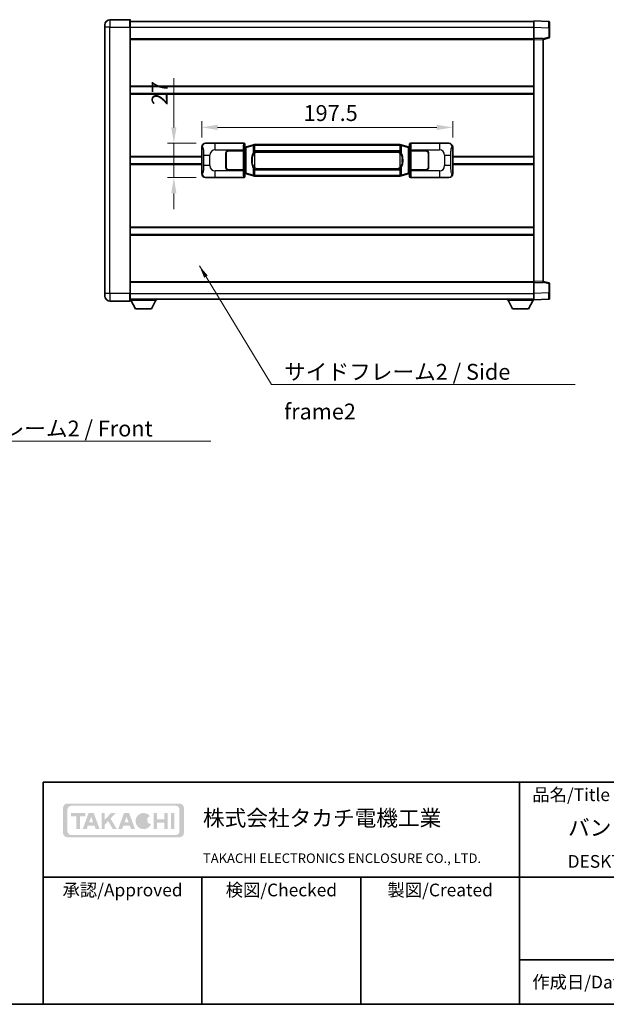
# Model space of a CAD drawing. Units: millimetres. Extents: x 0 to 10627, y 0 to 1405.
# Drawn here: x 2606 to 3067, y 0 to 775 of the extents above; entities that cross this region are included whole.
import ezdxf
from ezdxf.enums import TextEntityAlignment as Align

# ---------------------------------------------------------------- set-up
doc = ezdxf.new("R2010")
doc.units = ezdxf.units.MM
doc.header["$LTSCALE"] = 4
doc.linetypes.add('CHAIN', pattern=[0.3543, 0.2362, -0.0295, 0.0591, -0.0295])
doc.layers.get('Defpoints').update_dxf_attribs({"lineweight": 25})
for name, color, linetype, lineweight in [('Border (ISO)', 7, 'Continuous', 35), ('Dimension (ISO)', 7, 'Continuous', 18), ('Hatch (ISO)', 1, 'Continuous', 18), ('Symbol (ISO)', 7, 'Continuous', 18), ('Title (ISO)', 7, 'Continuous', 35), ('Visible (ISO)', 7, 'Continuous', 35), ('Visible Narrow (ISO)', 7, 'Continuous', 25)]:
    doc.layers.add(name, color=color, linetype=linetype, lineweight=lineweight)
doc.styles.add('Note Text (TK)', font='txt')
doc.styles.add('文字スタイル67', font='arial.ttf')
doc.dimstyles.new('Default - Method 1b (TK)', dxfattribs={"dimscale": 4, "dimtxt": 2.5, "dimasz": 2.5, "dimexe": 1, "dimexo": 1.5, "dimgap": 1, "dimtad": 1, "dimtoh": 1, "dimrnd": 1e-08, "dimdsep": 46, "dimtxsty": 'Note Text (TK)', "dimcen": 0.09, "dimdle": 5, "dimclrd": 100, "dimclre": 100, "dimclrt": 7, "dimadec": 1, "dimazin": 1, "dimtfac": 1, "dimtmove": 0, "dimatfit": 3, "dimfxl": 0, "dimtolj": 1, "dimlwd": -1, "dimlwe": -1, "dimarcsym": 0})
doc.dimstyles.new('Default - Method 1b (TK)$7', dxfattribs={"dimscale": 4, "dimtxt": 2.5, "dimasz": 2.5, "dimexe": 1, "dimexo": 1.5, "dimgap": 1, "dimtad": 1, "dimtoh": 1, "dimrnd": 1e-08, "dimdsep": 46, "dimtxsty": 'Note Text (TK)', "dimcen": 0.09, "dimdle": 5, "dimclrd": 100, "dimclre": 100, "dimclrt": 7, "dimadec": 1, "dimazin": 1, "dimtfac": 1, "dimtmove": 0, "dimatfit": 3, "dimfxl": 0, "dimtolj": 1, "dimlwd": -1, "dimlwe": -1, "dimarcsym": 0})

# ---------------------------------------------------------------- blocks, each defined once
blk = doc.blocks.new('図面枠 tk図枠')
at = {"layer": 'Border (ISO)'}
blk.add_line((14.5, 8), (405.5, 8), dxfattribs=at)
blk = doc.blocks.new('表題欄 tk表題欄')
at = {"layer": 'Hatch (ISO)'}
h = blk.add_hatch(color=256, dxfattribs=at)
edge = h.paths.add_edge_path(flags=0)
edge.add_arc((95.58, 236.3), 0.596, 270, 360)
edge.add_line((96.17, 236.3), (96.17, 239.71))
edge.add_arc((95.58, 239.71), 0.596, 0, 90)
edge.add_line((95.58, 240.31), (79.14, 240.31))
edge.add_arc((79.14, 239.71), 0.596, 90, 180)
edge.add_line((78.54, 239.71), (78.54, 236.3))
edge.add_arc((79.14, 236.3), 0.596, 180, 270)
edge.add_line((79.14, 235.7), (95.58, 235.7))
edge = h.paths.add_edge_path()
edge.add_line((77.84, 239.96), (77.84, 236.05))
edge.add_arc((78.54, 236.05), 0.702, 180, 270)
edge.add_line((78.54, 235.35), (96.17, 235.35))
edge.add_arc((96.17, 236.05), 0.702, 270, 360)
edge.add_line((96.87, 236.05), (96.87, 239.96))
edge.add_arc((96.17, 239.96), 0.702, 0, 90)
edge.add_line((96.17, 240.66), (78.54, 240.66))
edge.add_arc((78.54, 239.96), 0.702, 90, 180)
for points in [[(79.07, 239.15), (79.07, 238.66), (79.92, 238.66), (79.92, 236.66), (80.51, 236.66), (80.51, 238.66), (81.36, 238.66), (81.36, 239.15)], [(85.68, 236.66), (84.94, 237.89), (84.42, 237.32), (84.42, 236.66), (83.9, 236.66), (83.9, 239.15), (84.42, 239.15), (84.42, 238.1), (85.39, 239.15), (86.11, 239.15), (85.32, 238.3), (86.3, 236.66)], [(92.09, 239.15), (92.09, 236.66), (92.61, 236.66), (92.61, 237.66), (93.77, 237.66), (93.77, 236.66), (94.29, 236.66), (94.29, 239.15), (93.77, 239.15), (93.77, 238.15), (92.61, 238.15), (92.61, 239.15)], [(94.84, 239.15), (94.84, 236.66), (95.36, 236.66), (95.36, 239.15)]]:
    blk.add_hatch(color=256, dxfattribs=at).paths.add_polyline_path(points)
h = blk.add_hatch(color=256, dxfattribs=at)
h.paths.add_polyline_path([(82.59, 237.71), (81.95, 237.71), (82.27, 238.58)], flags=0)
h.paths.add_polyline_path([(82.78, 237.2), (81.76, 237.2), (81.57, 236.66), (80.95, 236.66), (81.86, 239.15), (82.68, 239.15), (83.59, 236.66), (82.98, 236.66)])
h = blk.add_hatch(color=256, dxfattribs=at)
h.paths.add_polyline_path([(87.53, 237.71), (88.16, 237.71), (87.85, 238.58)], flags=0)
h.paths.add_polyline_path([(87.14, 236.66), (87.34, 237.2), (88.35, 237.2), (88.55, 236.66), (89.17, 236.66), (88.25, 239.15), (87.44, 239.15), (86.52, 236.66)])
h = blk.add_hatch(color=256, dxfattribs=at)
edge = h.paths.add_edge_path()
edge.add_arc((90.52, 237.9), 1.27, 38.5505, 336.582)
edge.add_line((91.69, 237.4), (91.17, 237.62))
edge.add_ellipse((90.52, 237.9), major_axis=(0, -0.8), ratio=0.867347, start_angle=124.651, end_angle=429.4109, ccw=False)
edge.add_line((91.09, 238.36), (91.52, 238.7))
at = {"layer": 'Title (ISO)'}
for p, q in [((74.71, 244.05), (255.71, 244.05)), ((74.71, 209.05), (74.71, 244.05)), ((149.71, 244.05), (149.71, 209.05)), ((230.71, 244.05), (230.71, 209.05)), ((255.71, 244.05), (255.71, 209.05)), ((243.21, 239.55), (251.21, 240.55)), ((251.21, 234.55), (251.21, 240.55)), ((243.21, 239.55), (243.21, 235.55)), ((243.21, 235.55), (251.21, 234.55)), ((230.71, 231.05), (255.71, 231.05)), ((74.71, 229.05), (230.71, 229.05)), ((99.71, 229.05), (99.71, 209.05)), ((124.71, 229.05), (124.71, 209.05)), ((230.71, 220.05), (255.71, 220.05)), ((149.71, 216.05), (230.71, 216.05)), ((255.71, 209.05), (74.71, 209.05))]:
    blk.add_line(p, q, dxfattribs=at)
at = {"layer": 'Title (ISO)', "color": 4, "linetype": 'CHAIN', "lineweight": 18, "ltscale": 8.88956}
blk.add_line((238.21, 241.55), (238.21, 233.55), dxfattribs=at)
at = {"layer": 'Title (ISO)', "color": 4, "linetype": 'CHAIN', "lineweight": 18, "ltscale": 20.001633}
blk.add_line((252.21, 237.55), (234.21, 237.55), dxfattribs=at)
at = {"layer": 'Title (ISO)'}
for radius in [3, 2]:
    blk.add_circle((238.21, 237.55), radius, dxfattribs=at)
at = {"layer": 'Title (ISO)', "color": 1, "char_height": 2, "line_spacing_factor": 1.5, "style": 'Note Text (TK)'}
for s, insert, attachment_point in [('\\fＭＳ Ｐゴシック|b0|i0;\\H2.0000;品名/Title', (151.71, 242.05), 4), ('\\fＭＳ Ｐゴシック|b0|i0;\\H2.0000;尺度/Scale', (232.71, 229.05), 4), ('\\fＭＳ Ｐゴシック|b0|i0;\\H2.0000;承認/Approved', (87.21, 227.05), 5), ('\\fＭＳ Ｐゴシック|b0|i0;\\H2.0000;検図/Checked', (112.21, 227.05), 5), ('\\fＭＳ Ｐゴシック|b0|i0;\\H2.0000;製図/Created', (137.21, 227.05), 5), ('\\fＭＳ Ｐゴシック|b0|i0;\\H2.0000;作成日/Date', (151.71, 212.55), 4)]:
    blk.add_mtext(s, dxfattribs=dict(at, insert=insert, attachment_point=attachment_point))
at = {"layer": 'Title (ISO)', "color": 7, "line_spacing_factor": 1.5, "style": 'Note Text (TK)'}
for s, insert, char_height, attachment_point in [('株式会社タカチ電機工業', (99.87, 238.05), 2.5, 4), ('\\fArial|b0|i0;\\H1.4986;TAKACHI ELECTRONICS ENCLOSURE CO., LTD.', (99.87, 232.05), 1.4986, 4), ('\\fＭＳ Ｐゴシック|b0|i0;\\H2.0000;/', (243.21, 214.55), 2, 5)]:
    blk.add_mtext(s, dxfattribs=dict(at, insert=insert, char_height=char_height, attachment_point=attachment_point))
at = {"layer": 'Title (ISO)', "color": 7}
for tag, p, height, style in [('<品名>_001', (157.34, 235.6), 2.5, 'Note Text (TK)'), ('<Title>_001', (157.28, 230.55), 2, '文字スタイル67'), ('<ページ_No.>_001', (238.1, 213.3), 2.5, 'Note Text (TK)'), ('<総ページ数>_001', (246.8, 213.3), 2.5, 'Note Text (TK)'), ('作成日_001', (175.6, 211.26), 2.5, 'Note Text (TK)')]:
    blk.add_attdef(tag, p, '', height=height, dxfattribs=dict(at, style=style))
at = {"layer": 'Title (ISO)', "color": 7, "style": 'Note Text (TK)'}
for tag, p in [('<尺度>', (243.21, 223.55)), ('<承認>', (87.21, 217.05))]:
    blk.add_attdef(tag, text='', height=2.5, dxfattribs=at).set_placement(p, align=Align.MIDDLE_CENTER)
blk = doc.blocks.new('*D69')
at = {"layer": 'Defpoints', "color": 0, "transparency": 16777216}
for p in [(2751.9, 677.78), (2726.9, 650.78), (2751.9, 650.78)]:
    blk.add_point(p, dxfattribs=at)
at = {"layer": 'Dimension (ISO)', "color": 100, "transparency": 16777216}
for p, q in [((2726.9, 690.28), (2726.9, 728.91)), ((2744.4, 677.78), (2721.9, 677.78)), ((2726.9, 650.78), (2726.9, 677.78)), ((2744.4, 650.78), (2721.9, 650.78)), ((2726.9, 638.28), (2726.9, 625.78))]:
    blk.add_line(p, q, dxfattribs=at)
for points in [[(2724.81, 690.28), (2728.98, 690.28), (2726.9, 677.78)], [(2724.81, 638.28), (2728.98, 638.28), (2726.9, 650.78)]]:
    blk.add_solid(points, dxfattribs=at)
at = {"layer": 'Dimension (ISO)', "color": 7, "transparency": 16777216, "insert": (2715.65, 707.78), "char_height": 12.5, "attachment_point": 4, "rotation": 90, "style": 'Note Text (TK)'}
blk.add_mtext('\\A1;27', dxfattribs=at)
blk = doc.blocks.new('*D70')
at = {"layer": 'Defpoints', "color": 0, "transparency": 16777216}
for p in [(2946.36, 690.28), (2748.86, 674.8), (2946.36, 674.8)]:
    blk.add_point(p, dxfattribs=at)
at = {"layer": 'Dimension (ISO)', "color": 100, "transparency": 16777216}
for p, q in [((2748.86, 682.3), (2748.86, 695.28)), ((2761.36, 690.28), (2933.86, 690.28)), ((2946.36, 682.3), (2946.36, 695.28))]:
    blk.add_line(p, q, dxfattribs=at)
for points in [[(2761.36, 692.36), (2761.36, 688.2), (2748.86, 690.28)], [(2933.86, 692.36), (2933.86, 688.2), (2946.36, 690.28)]]:
    blk.add_solid(points, dxfattribs=at)
at = {"layer": 'Dimension (ISO)', "color": 7, "transparency": 16777216, "insert": (2829, 701.53), "char_height": 12.5, "attachment_point": 4, "style": 'Note Text (TK)'}
blk.add_mtext('\\A1;197.5', dxfattribs=at)

msp = doc.modelspace()

# ---------------------------------------------------------------- linework, layer by layer
at = {"layer": 'Visible (ISO)'}
for p, q in [((2692.361, 775.0333), (2676.611, 775.0333)), ((2672.611, 769.0333), (2672.611, 771.0333)), ((2672.611, 769.0333), (2672.611, 559.5333)), ((2692.611, 774.7833), (2692.611, 769.0333)), ((2692.611, 773.5333), (3010.111, 773.5333)), ((2692.611, 559.5333), (2692.611, 769.0333)), ((3010.111, 769.0363), (3010.111, 774.0333)), ((3022.1284, 773.6136), (3010.111, 774.0333)), ((3010.111, 760.5333), (3010.111, 769.0363)), ((3022.611, 773.1139), (3022.611, 768.6167)), ((3022.611, 761.2023), (3022.611, 768.6167)), ((2692.611, 760.0333), (3010.111, 760.0333)), ((3010.111, 759.5339), (3010.111, 760.5333)), ((3017.611, 760.2714), (3010.111, 760.5333)), ((3010.111, 569.0327), (3010.111, 759.5339)), ((3017.611, 759.5333), (3022.2351, 760.718)), ((3017.611, 760.2714), (3017.611, 759.272)), ((3017.611, 569.2946), (3017.611, 759.272)), ((2692.611, 722.5333), (3010.111, 722.5333)), ((2692.611, 717.0333), (3010.111, 717.0333)), ((2748.861, 653.7651), (2748.861, 674.8015)), ((2751.8968, 677.7833), (2781.8616, 677.7833)), ((2782.6689, 674.5912), (2782.861, 674.7833)), ((2782.6689, 653.9754), (2782.6689, 674.5912)), ((2782.851, 674.5333), (2782.6689, 674.5333)), ((2782.9864, 674.5739), (2782.851, 674.5333)), ((2782.9244, 674.0333), (2782.851, 674.5333)), ((2782.861, 676.7839), (2782.861, 674.7833)), ((2783.9705, 674.8691), (2782.9864, 674.5739)), ((2789.451, 676.5133), (2783.9705, 674.8691)), ((2789.451, 676.5133), (2790.3502, 676.7831)), ((2790.351, 676.7833), (2790.3502, 676.7831)), ((2790.351, 676.7833), (2790.5788, 676.7833)), ((2904.6432, 676.7833), (2790.5788, 676.7833)), ((2904.6432, 676.7833), (2904.871, 676.7833)), ((2904.8717, 676.7831), (2904.871, 676.7833)), ((2904.8717, 676.7831), (2905.771, 676.5133)), ((2911.2515, 674.8691), (2905.771, 676.5133)), ((2912.2356, 674.5739), (2911.2515, 674.8691)), ((2912.371, 674.5333), (2912.2356, 674.5739)), ((2912.2976, 674.0333), (2912.371, 674.5333)), ((2912.361, 674.7833), (2912.361, 676.7839)), ((2912.361, 674.7833), (2912.5531, 674.5912)), ((2912.5531, 674.5333), (2912.371, 674.5333)), ((2912.5531, 674.5912), (2912.5531, 653.9754)), ((2913.3604, 677.7833), (2943.3252, 677.7833)), ((2946.361, 674.8015), (2946.361, 653.7651)), ((2692.611, 667.0333), (2748.861, 667.0333)), ((2767.861, 658.7833), (2767.861, 669.7833)), ((2767.961, 666.7833), (2767.861, 666.7833)), ((2767.961, 658.7833), (2767.961, 669.7833)), ((2769.861, 671.7833), (2781.4937, 671.7833)), ((2769.861, 671.6833), (2781.436, 671.6833)), ((2781.436, 671.6833), (2782.436, 671.6833)), ((2782.4931, 671.7833), (2781.4937, 671.7833)), ((2782.436, 671.6833), (2782.436, 656.8833)), ((2782.4931, 671.7833), (2782.4943, 671.7833)), ((2782.4943, 671.7833), (2782.4943, 656.7833)), ((2791.926, 671.8083), (2903.296, 671.8083)), ((2912.7277, 671.7833), (2912.7289, 671.7833)), ((2912.7277, 656.7833), (2912.7277, 671.7833)), ((2913.7283, 671.7833), (2912.7289, 671.7833)), ((2912.786, 671.6833), (2913.786, 671.6833)), ((2912.786, 656.8833), (2912.786, 671.6833)), ((2913.7283, 671.7833), (2925.361, 671.7833)), ((2913.786, 671.6833), (2925.361, 671.6833)), ((2927.261, 669.7833), (2927.261, 658.7833)), ((2927.361, 666.7833), (2927.261, 666.7833)), ((2927.361, 669.7833), (2927.361, 658.7833)), ((2946.361, 667.0333), (3010.111, 667.0333)), ((2692.611, 661.5333), (2748.861, 661.5333)), ((2767.961, 666.2833), (2767.861, 666.2833)), ((2767.861, 662.2833), (2767.961, 662.2833)), ((2767.861, 661.7833), (2767.961, 661.7833)), ((2927.361, 666.2833), (2927.261, 666.2833)), ((2927.261, 662.2833), (2927.361, 662.2833)), ((2927.261, 661.7833), (2927.361, 661.7833)), ((2946.361, 661.5333), (3010.111, 661.5333)), ((2781.436, 656.8833), (2769.861, 656.8833)), ((2781.4937, 656.7833), (2769.861, 656.7833)), ((2782.436, 656.8833), (2781.436, 656.8833)), ((2781.4937, 656.7833), (2782.4931, 656.7833)), ((2782.4943, 656.7833), (2782.4931, 656.7833)), ((2782.6689, 654.0333), (2782.851, 654.0333)), ((2782.861, 653.7833), (2782.6689, 653.9754)), ((2782.9244, 654.5333), (2782.851, 654.0333)), ((2782.851, 654.0333), (2782.9864, 653.9927)), ((2782.861, 653.7833), (2782.861, 651.7827)), ((2782.9864, 653.9927), (2783.9705, 653.6974)), ((2783.9705, 653.6974), (2789.451, 652.0533)), ((2790.3502, 651.7835), (2789.451, 652.0533)), ((2790.3502, 651.7835), (2790.351, 651.7833)), ((2790.5788, 651.7833), (2790.351, 651.7833)), ((2790.5788, 651.7833), (2904.6432, 651.7833)), ((2903.296, 656.7583), (2791.926, 656.7583)), ((2904.871, 651.7833), (2904.6432, 651.7833)), ((2904.871, 651.7833), (2904.8717, 651.7835)), ((2905.771, 652.0533), (2904.8717, 651.7835)), ((2905.771, 652.0533), (2911.2515, 653.6974)), ((2911.2515, 653.6974), (2912.2356, 653.9927)), ((2912.2356, 653.9927), (2912.371, 654.0333)), ((2912.2976, 654.5333), (2912.371, 654.0333)), ((2912.5531, 653.9754), (2912.361, 653.7833)), ((2912.361, 651.7827), (2912.361, 653.7833)), ((2912.371, 654.0333), (2912.5531, 654.0333)), ((2912.7289, 656.7833), (2912.7277, 656.7833)), ((2912.7289, 656.7833), (2913.7283, 656.7833)), ((2913.786, 656.8833), (2912.786, 656.8833)), ((2925.361, 656.7833), (2913.7283, 656.7833)), ((2925.361, 656.8833), (2913.786, 656.8833)), ((2781.8616, 650.7833), (2751.8968, 650.7833)), ((2943.3252, 650.7833), (2913.3604, 650.7833)), ((2692.611, 611.5333), (3010.111, 611.5333)), ((2692.611, 606.0333), (3010.111, 606.0333)), ((2692.611, 568.5333), (3010.111, 568.5333)), ((3010.111, 568.0333), (3010.111, 569.0327)), ((3010.111, 568.0333), (3017.611, 568.2952)), ((3010.111, 559.5302), (3010.111, 568.0333)), ((3017.611, 569.2946), (3017.611, 568.2952)), ((3022.2351, 567.8486), (3017.611, 569.0333)), ((3022.611, 559.9499), (3022.611, 567.3643)), ((2672.611, 557.5333), (2672.611, 559.5333)), ((2692.611, 559.5333), (2692.611, 553.7833)), ((3010.111, 554.5333), (3010.111, 559.5302)), ((3022.611, 559.9499), (3022.611, 555.4526)), ((2676.611, 553.5333), (2692.361, 553.5333)), ((2692.611, 555.0333), (3010.111, 555.0333)), ((2692.611, 554.3333), (2713.211, 554.3333)), ((2696.661, 547.4333), (2693.111, 554.3333)), ((2709.161, 547.4333), (2712.711, 554.3333)), ((2713.211, 555.0333), (2713.211, 554.3333)), ((2989.511, 555.0333), (2989.511, 554.3333)), ((2989.511, 554.3333), (3010.111, 554.3333)), ((2993.561, 547.4333), (2990.011, 554.3333)), ((3006.061, 547.4333), (3009.611, 554.3333)), ((3010.111, 554.5333), (3022.1284, 554.953)), ((3010.111, 554.5333), (3010.111, 554.3333)), ((2696.661, 547.4333), (2709.161, 547.4333)), ((2993.561, 547.4333), (3006.061, 547.4333))]:
    msp.add_line(p, q, dxfattribs=at)
for centre, radius, start, end in [((2692.361, 774.7833), 0.25, 0, 90), ((2676.611, 771.0333), 4, 90, 180), ((3022.111, 773.1139), 0.5, 0, 88), ((3022.111, 761.2023), 0.5, 284.37, 0), ((2769.861, 669.7833), 2, 90, 180), ((2769.861, 669.7833), 1.9, 90, 180), ((2925.361, 669.7833), 2, 0, 90), ((2925.361, 669.7833), 1.9, 0, 90), ((2769.861, 658.7833), 2, 180, 270), ((2769.861, 658.7833), 1.9, 180, 270), ((2925.361, 658.7833), 2, 270, 0), ((2925.361, 658.7833), 1.9, 270, 0), ((3022.111, 567.3643), 0.5, 0, 75.63), ((2676.611, 557.5333), 4, 180, 270), ((2692.361, 553.7833), 0.25, 270, 0), ((3022.111, 555.4526), 0.5, 272, 0)]:
    msp.add_arc(centre, radius, start, end, dxfattribs=at)
for centre, major_axis, ratio, start_param, end_param in [((2751.9171, 674.7815), (-3.0098, 0.5407), 0.98105095, 4.89350406, 6.4576412), ((2781.8604, 676.7827), (0.708, 0.708), 0.99878277, 5.49839613, 7.06797448), ((2913.3616, 676.7827), (-0.708, 0.708), 0.99878277, 5.49839613, 7.06797448), ((2943.3048, 674.7815), (3.0098, 0.5407), 0.98105095, 6.10872941, 7.67286655), ((2791.926, 664.2833), (0, 7.525), 0.49833887, 0, 0.36747645), ((2903.296, 664.2833), (0, 7.525), 0.49833887, 5.91570886, 6.28318531), ((2751.9171, 653.7851), (-3.0098, -0.5407), 0.98105095, 6.10872941, 7.67286655), ((2781.8604, 651.7839), (0.708, -0.708), 0.99878277, 5.49839613, 7.06797448), ((2791.926, 664.2833), (0, 7.525), 0.49833887, 2.77411621, 3.14159265), ((2903.296, 664.2833), (0, 7.525), 0.49833887, 3.14159265, 3.5090691), ((2913.3616, 651.7839), (-0.708, -0.708), 0.99878277, 5.49839613, 7.06797448), ((2943.3048, 653.7851), (3.0098, -0.5407), 0.98105095, 4.89350406, 6.4576412)]:
    msp.add_ellipse(centre, major_axis=major_axis, ratio=ratio, start_param=start_param, end_param=end_param, dxfattribs=at)
for points, knots in [([(2790.3729, 676.2833), (2790.3727, 676.2844), (2790.3726, 676.2855), (2790.3634, 676.3489), (2790.3556, 676.4107), (2790.3432, 676.5289), (2790.3388, 676.5841), (2790.3346, 676.6773), (2790.3347, 676.7147), (2790.3393, 676.7668), (2790.3438, 676.7811), (2790.3502, 676.7831)], [-0.0003297628, -0.0003297628, -0.0003297628, -0.0003297628, 0, 0, 0.0189079865, 0.0189079865, 0.0385885202, 0.0385885202, 0.0581261217, 0.0581261217, 0.0775105008, 0.0775105008, 0.0775105008, 0.0775105008]), ([(2904.8491, 676.2833), (2904.8492, 676.2844), (2904.8494, 676.2855), (2904.8586, 676.3489), (2904.8664, 676.4107), (2904.8788, 676.5289), (2904.8831, 676.5841), (2904.8874, 676.6773), (2904.8873, 676.7147), (2904.8826, 676.7668), (2904.8782, 676.7811), (2904.8717, 676.7831)], [-0.0778087689, -0.0778087689, -0.0778087689, -0.0778087689, -0.0774791395, -0.0774791395, -0.0585788033, -0.0585788033, -0.0389062325, -0.0389062325, -0.0193765361, -0.0193765361, 0, 0, 0, 0]), ([(2789.7615, 670.4282), (2789.5937, 670.1902), (2789.4513, 669.948), (2789.1228, 669.3134), (2788.963, 668.9203), (2788.6735, 668.0693), (2788.5529, 667.609), (2788.3789, 666.7606), (2788.3181, 666.3735), (2788.2733, 665.9862)], [-0.425024641, -0.425024641, -0.425024641, -0.425024641, -0.354088722, -0.354088722, -0.240591253, -0.240591253, -0.109280085, -0.109280085, 0, 0, 0, 0]), ([(2790.5788, 671.3059), (2790.5591, 671.2907), (2790.5397, 671.2754), (2790.5208, 671.26), (2790.3589, 671.1287), (2790.2218, 670.9925), (2789.973, 670.7136), (2789.8623, 670.5712), (2789.7615, 670.4282)], [-0.0902431044, -0.0902431044, -0.0902431044, -0.0902431044, -0.0852480424, -0.0852480424, -0.0852480424, -0.0426240212, -0.0426240212, 0, 0, 0, 0]), ([(2905.4605, 670.4282), (2905.3343, 670.6072), (2905.1917, 670.7869), (2904.9112, 671.0793), (2904.787, 671.1948), (2904.6432, 671.3059)], [-0.1703054541, -0.1703054541, -0.1703054541, -0.1703054541, -0.1169478546, -0.1169478546, -0.0804700987, -0.0804700987, -0.0804700987, -0.0804700987]), ([(2906.9487, 665.9862), (2906.8586, 666.7641), (2906.7068, 667.5383), (2906.2409, 669.0185), (2905.9481, 669.7366), (2905.4605, 670.4282)], [-0.42564821, -0.42564821, -0.42564821, -0.42564821, -0.2061269, -0.2061269, 0, 0, 0, 0]), ([(2788.2733, 665.9862), (2788.2112, 665.45), (2788.1793, 664.9086), (2788.1729, 663.7713), (2788.2046, 663.1733), (2788.2733, 662.5804)], [-0.318622721, -0.318622721, -0.318622721, -0.318622721, -0.167312443, -0.167312443, 0, 0, 0, 0]), ([(2788.2733, 662.5804), (2788.3633, 661.8024), (2788.5152, 661.0283), (2788.981, 659.5481), (2789.2739, 658.83), (2789.7615, 658.1384)], [-0.42564821, -0.42564821, -0.42564821, -0.42564821, -0.2061269, -0.2061269, 0, 0, 0, 0]), ([(2905.4605, 658.1384), (2905.6283, 658.3764), (2905.7707, 658.6186), (2906.0992, 659.2532), (2906.259, 659.6463), (2906.5485, 660.4973), (2906.6691, 660.9576), (2906.843, 661.8059), (2906.9039, 662.1931), (2906.9487, 662.5804)], [-0.425024641, -0.425024641, -0.425024641, -0.425024641, -0.354088722, -0.354088722, -0.240591253, -0.240591253, -0.109280085, -0.109280085, 0, 0, 0, 0]), ([(2906.9487, 662.5804), (2907.0108, 663.1166), (2907.0427, 663.6579), (2907.0491, 664.7953), (2907.0173, 665.3933), (2906.9487, 665.9862)], [-0.318622721, -0.318622721, -0.318622721, -0.318622721, -0.167312443, -0.167312443, 0, 0, 0, 0]), ([(2789.7615, 658.1384), (2789.8877, 657.9594), (2790.0303, 657.7797), (2790.3107, 657.4873), (2790.435, 657.3717), (2790.5788, 657.2607)], [-0.1703054541, -0.1703054541, -0.1703054541, -0.1703054541, -0.1169478546, -0.1169478546, -0.0804700987, -0.0804700987, -0.0804700987, -0.0804700987]), ([(2790.3729, 652.2833), (2790.3727, 652.2822), (2790.3726, 652.2811), (2790.3634, 652.2177), (2790.3556, 652.1559), (2790.3432, 652.0376), (2790.3388, 651.9825), (2790.3346, 651.8893), (2790.3347, 651.8519), (2790.3393, 651.7998), (2790.3438, 651.7854), (2790.3502, 651.7835)], [-0.0778087689, -0.0778087689, -0.0778087689, -0.0778087689, -0.0774791395, -0.0774791395, -0.0585788033, -0.0585788033, -0.0389062325, -0.0389062325, -0.0193765361, -0.0193765361, 0, 0, 0, 0]), ([(2904.6432, 657.2607), (2904.6629, 657.2759), (2904.6822, 657.2912), (2904.7012, 657.3066), (2904.863, 657.4378), (2905.0001, 657.5741), (2905.249, 657.853), (2905.3597, 657.9954), (2905.4605, 658.1384)], [-0.0902431044, -0.0902431044, -0.0902431044, -0.0902431044, -0.0852480424, -0.0852480424, -0.0852480424, -0.0426240212, -0.0426240212, 0, 0, 0, 0]), ([(2904.8491, 652.2833), (2904.8492, 652.2822), (2904.8494, 652.2811), (2904.8586, 652.2177), (2904.8664, 652.1559), (2904.8788, 652.0376), (2904.8831, 651.9825), (2904.8874, 651.8893), (2904.8873, 651.8519), (2904.8826, 651.7998), (2904.8782, 651.7854), (2904.8717, 651.7835)], [-0.0003297628, -0.0003297628, -0.0003297628, -0.0003297628, 0, 0, 0.0189079865, 0.0189079865, 0.0385885202, 0.0385885202, 0.0581261217, 0.0581261217, 0.0775105008, 0.0775105008, 0.0775105008, 0.0775105008])]:
    msp.add_open_spline(points, degree=3, knots=knots, dxfattribs=at)
at = {"layer": 'Visible Narrow (ISO)'}
for p, q in [((2692.361, 769.0333), (2692.361, 775.0333)), ((2676.611, 769.0333), (2672.611, 769.0333)), ((2676.611, 775.0333), (2676.611, 769.0333)), ((2676.611, 559.5333), (2676.611, 769.0333)), ((2676.611, 769.0333), (2692.361, 769.0333)), ((2692.361, 769.0333), (2692.611, 769.0333)), ((2692.361, 769.0333), (2692.361, 559.5333)), ((2692.611, 769.0333), (3010.111, 769.0333)), ((3010.111, 769.0363), (3022.1284, 768.6167)), ((3022.1284, 768.6167), (3022.611, 768.6167)), ((3022.1284, 768.6167), (3022.1284, 761.2023)), ((2692.611, 759.5333), (3010.111, 759.5333)), ((3010.111, 759.5339), (3017.611, 759.272)), ((3022.1284, 761.2023), (3017.611, 760.045)), ((3022.611, 761.2023), (3022.1284, 761.2023)), ((2692.611, 723.0333), (3010.111, 723.0333)), ((2692.611, 716.5333), (3010.111, 716.5333)), ((2748.861, 674.8015), (2749.2682, 674.7283)), ((2752.2131, 677.7265), (2751.8968, 677.7833)), ((2781.6285, 677.5502), (2759.3507, 677.5502)), ((2759.3507, 672.5533), (2759.3507, 677.5502)), ((2781.8616, 677.7833), (2781.6285, 677.5502)), ((2782.6279, 676.5508), (2782.861, 676.7839)), ((2783.1301, 674.095), (2782.9864, 674.5739)), ((2783.1301, 674.095), (2783.7861, 674.3902)), ((2783.7861, 674.3902), (2789.2666, 676.0344)), ((2783.7861, 654.1764), (2783.7861, 674.3902)), ((2790.3729, 676.2833), (2789.2666, 676.0344)), ((2789.2666, 676.0344), (2789.2666, 669.5888)), ((2790.5788, 676.2833), (2790.3729, 676.2833)), ((2790.5788, 676.2833), (2790.5788, 676.7833)), ((2790.5788, 676.2833), (2904.6432, 676.2833)), ((2790.5788, 671.3059), (2790.5788, 676.2833)), ((2904.6432, 676.2833), (2904.6432, 676.7833)), ((2904.8491, 676.2833), (2904.6432, 676.2833)), ((2904.6432, 676.2833), (2904.6432, 671.3059)), ((2905.9553, 676.0344), (2904.8491, 676.2833)), ((2905.9553, 676.0344), (2911.4358, 674.3902)), ((2905.9553, 669.5888), (2905.9553, 676.0344)), ((2911.4358, 674.3902), (2912.0919, 674.095)), ((2911.4358, 674.3902), (2911.4358, 654.1764)), ((2912.0919, 674.095), (2912.2356, 674.5739)), ((2912.361, 676.7839), (2912.5941, 676.5508)), ((2913.5935, 677.5502), (2913.3604, 677.7833)), ((2935.8713, 677.5502), (2913.5935, 677.5502)), ((2935.8713, 677.5502), (2935.8713, 672.5533)), ((2943.3252, 677.7833), (2943.0088, 677.7265)), ((2945.9537, 674.7283), (2946.361, 674.8015)), ((2692.611, 667.5333), (2748.861, 667.5333)), ((2750.3099, 668.4206), (2755.218, 668.4206)), ((2750.3099, 668.4206), (2750.3099, 660.1459)), ((2755.218, 660.1459), (2755.218, 668.4206)), ((2759.3507, 672.5533), (2781.4937, 672.5533)), ((2781.436, 671.6833), (2781.436, 656.8833)), ((2782.4931, 672.5533), (2781.4937, 672.5533)), ((2781.4937, 672.5533), (2781.4937, 671.7833)), ((2782.4931, 671.7833), (2782.4931, 672.5533)), ((2782.6689, 674.0333), (2782.9244, 674.0333)), ((2782.9244, 674.0333), (2783.1301, 674.095)), ((2783.1301, 674.095), (2783.1301, 654.4716)), ((2790.5788, 669.852), (2789.7615, 670.4282)), ((2790.5788, 658.7146), (2790.5788, 669.852)), ((2791.926, 671.8083), (2791.926, 670.8083)), ((2791.926, 670.8083), (2903.296, 670.8083)), ((2903.296, 670.8083), (2903.296, 671.8083)), ((2904.6432, 669.852), (2905.4605, 670.4282)), ((2904.6432, 669.852), (2904.6432, 658.7146)), ((2912.0919, 674.095), (2912.2976, 674.0333)), ((2912.0919, 654.4716), (2912.0919, 674.095)), ((2912.2976, 674.0333), (2912.5531, 674.0333)), ((2913.7283, 672.5533), (2912.7289, 672.5533)), ((2912.7289, 672.5533), (2912.7289, 671.7833)), ((2913.7283, 671.7833), (2913.7283, 672.5533)), ((2913.7283, 672.5533), (2935.8713, 672.5533)), ((2913.786, 656.8833), (2913.786, 671.6833)), ((2940.0039, 668.4206), (2944.9121, 668.4206)), ((2940.0039, 668.4206), (2940.0039, 660.1459)), ((2944.9121, 660.1459), (2944.9121, 668.4206)), ((2946.361, 667.5333), (3010.111, 667.5333)), ((2692.611, 661.0333), (2748.861, 661.0333)), ((2755.218, 660.1459), (2750.3099, 660.1459)), ((2788.6106, 665.8712), (2788.6106, 662.6954)), ((2789.2666, 658.9778), (2789.2666, 652.5322)), ((2905.9553, 652.5322), (2905.9553, 658.9778)), ((2906.6114, 662.6954), (2906.6114, 665.8712)), ((2944.9121, 660.1459), (2940.0039, 660.1459)), ((2946.361, 661.0333), (3010.111, 661.0333)), ((2749.2682, 653.8383), (2748.861, 653.7651)), ((2759.3507, 651.0164), (2759.3507, 656.0133)), ((2781.4937, 656.0133), (2759.3507, 656.0133)), ((2781.4937, 656.7833), (2781.4937, 656.0133)), ((2781.4937, 656.0133), (2782.4931, 656.0133)), ((2782.4931, 656.0133), (2782.4931, 656.7833)), ((2782.861, 651.7827), (2782.6279, 652.0158)), ((2782.9244, 654.5333), (2782.6689, 654.5333)), ((2783.1301, 654.4716), (2782.9244, 654.5333)), ((2783.1301, 654.4716), (2782.9864, 653.9927)), ((2783.7861, 654.1764), (2783.1301, 654.4716)), ((2789.2666, 652.5322), (2783.7861, 654.1764)), ((2789.2666, 652.5322), (2790.3729, 652.2833)), ((2790.5788, 658.7146), (2789.7615, 658.1384)), ((2790.3729, 652.2833), (2790.5788, 652.2833)), ((2790.5788, 652.2833), (2790.5788, 657.2607)), ((2790.5788, 652.2833), (2790.5788, 651.7833)), ((2904.6432, 652.2833), (2790.5788, 652.2833)), ((2791.926, 657.7583), (2791.926, 656.7583)), ((2903.296, 657.7583), (2791.926, 657.7583)), ((2903.296, 657.7583), (2903.296, 656.7583)), ((2904.6432, 658.7146), (2905.4605, 658.1384)), ((2904.6432, 657.2607), (2904.6432, 652.2833)), ((2904.6432, 652.2833), (2904.6432, 651.7833)), ((2904.6432, 652.2833), (2904.8491, 652.2833)), ((2904.8491, 652.2833), (2905.9553, 652.5322)), ((2911.4358, 654.1764), (2905.9553, 652.5322)), ((2912.0919, 654.4716), (2911.4358, 654.1764)), ((2912.2976, 654.5333), (2912.0919, 654.4716)), ((2912.0919, 654.4716), (2912.2356, 653.9927)), ((2912.5531, 654.5333), (2912.2976, 654.5333)), ((2912.5941, 652.0158), (2912.361, 651.7827)), ((2912.7289, 656.7833), (2912.7289, 656.0133)), ((2912.7289, 656.0133), (2913.7283, 656.0133)), ((2913.7283, 656.0133), (2913.7283, 656.7833)), ((2935.8713, 656.0133), (2913.7283, 656.0133)), ((2935.8713, 656.0133), (2935.8713, 651.0164)), ((2946.361, 653.7651), (2945.9537, 653.8383)), ((2751.8968, 650.7833), (2752.2131, 650.8401)), ((2759.3507, 651.0164), (2781.6285, 651.0164)), ((2781.6285, 651.0164), (2781.8616, 650.7833)), ((2913.3604, 650.7833), (2913.5935, 651.0164)), ((2913.5935, 651.0164), (2935.8713, 651.0164)), ((2943.0088, 650.8401), (2943.3252, 650.7833)), ((2692.611, 612.0333), (3010.111, 612.0333)), ((2692.611, 605.5333), (3010.111, 605.5333)), ((2692.611, 569.0333), (3010.111, 569.0333)), ((3017.611, 569.2946), (3010.111, 569.0327)), ((3017.611, 568.5216), (3022.1284, 567.3643)), ((3022.1284, 567.3643), (3022.611, 567.3643)), ((3022.1284, 567.3643), (3022.1284, 559.9499)), ((2676.611, 559.5333), (2672.611, 559.5333)), ((2676.611, 559.5333), (2676.611, 553.5333)), ((2692.361, 559.5333), (2676.611, 559.5333)), ((2692.361, 559.5333), (2692.611, 559.5333)), ((2692.361, 553.5333), (2692.361, 559.5333)), ((2692.611, 559.5333), (3010.111, 559.5333)), ((3022.1284, 559.9499), (3010.111, 559.5302)), ((3022.1284, 559.9499), (3022.611, 559.9499))]:
    msp.add_line(p, q, dxfattribs=at)
for centre, start, end in [((2759.3507, 668.4206), 90, 180), ((2935.8713, 668.4206), 0, 90), ((2759.3507, 660.1459), 180, 270), ((2935.8713, 660.1459), 270, 0)]:
    msp.add_arc(centre, 4.1326, start, end, dxfattribs=at)
for centre, major_axis, ratio, start_param, end_param in [((3022.111, 768.6112), (-0.0174, -5.0024), 0.00348438, 1.5719048, 3.14148316), ((3022.111, 761.2023), (0.1241, -0.4844), 0.03380887, 0, 1.56213477), ((2752.2131, 674.7283), (0.5305, 2.9527), 0.98105095, 0.18111508, 1.74525222), ((2781.6334, 672.5533), (0, -5), 0.02793662, 3.17649924, 4.71238898), ((2781.6285, 676.5508), (0.7071, -0.7071), 0.99878277, 0.78600715, 2.3555855), ((2782.6328, 672.5533), (0, 4), 0.03492077, 0.03490659, 1.57079633), ((2784.1142, 674.3902), (-0.1437, 0.4789), 0.6398634, 0, 1.3811443), ((2789.5947, 676.0344), (-0.1437, 0.4789), 0.6398634, 0, 1.3811443), ((2905.6273, 676.0344), (0.1437, 0.4789), 0.6398634, 4.90204101, 6.28318531), ((2911.1078, 674.3902), (0.1437, 0.4789), 0.6398634, 4.90204101, 6.28318531), ((2913.5935, 676.5508), (0.7071, 0.7071), 0.99878277, 0.78600715, 2.3555855), ((2912.5892, 672.5533), (0, -4), 0.03492077, 1.57079633, 3.10668607), ((2913.5886, 672.5533), (0, 5), 0.02793662, 4.71238898, 6.24827872), ((2943.0088, 674.7283), (-0.5305, 2.9527), 0.98105095, 4.53793309, 6.10207023), ((2789.2666, 665.8712), (-0.9934, 0.115), 0.09948193, 0, 0.86096541), ((2789.2666, 662.6954), (-0.9934, -0.115), 0.09948193, 5.4222199, 6.28318531), ((2905.9553, 665.8712), (0.9934, 0.115), 0.09948193, 5.4222199, 6.28318531), ((2905.9553, 662.6954), (0.9934, -0.115), 0.09948193, 0, 0.86096541), ((2752.2131, 653.8383), (0.5305, -2.9527), 0.98105095, 4.53793309, 6.10207023), ((2781.6334, 656.0133), (0, -5), 0.02793662, 4.71238898, 6.24827872), ((2781.6285, 652.0158), (-0.7071, -0.7071), 0.99878277, 0.78600715, 2.3555855), ((2782.6328, 656.0133), (0, 4), 0.03492077, 1.57079633, 3.10668607), ((2784.1142, 654.1764), (-0.1437, -0.4789), 0.6398634, 4.90204101, 6.28318531), ((2789.5947, 652.5322), (-0.1437, -0.4789), 0.6398634, 4.90204101, 6.28318531), ((2905.6273, 652.5322), (0.1437, -0.4789), 0.6398634, 0, 1.3811443), ((2911.1078, 654.1764), (0.1437, -0.4789), 0.6398634, 0, 1.3811443), ((2912.5892, 656.0133), (0, -4), 0.03492077, 0.03490659, 1.57079633), ((2913.5935, 652.0158), (-0.7071, 0.7071), 0.99878277, 0.78600715, 2.3555855), ((2913.5886, 656.0133), (0, 5), 0.02793662, 3.17649924, 4.71238898), ((2943.0088, 653.8383), (-0.5305, -2.9527), 0.98105095, 0.18111508, 1.74525222), ((3022.111, 567.3643), (0.1241, 0.4844), 0.03380887, 4.72105054, 6.28318531), ((3022.111, 559.9554), (0.0174, -5.0024), 0.00348438, 0.00010951, 1.56968786)]:
    msp.add_ellipse(centre, major_axis=major_axis, ratio=ratio, start_param=start_param, end_param=end_param, dxfattribs=at)
for points, knots in [([(2749.2682, 674.7283), (2749.4057, 674.7036), (2749.5554, 674.6401), (2749.699, 674.3153), (2749.8868, 673.8905), (2750.061, 673.0244), (2750.168, 671.9723), (2750.2497, 671.1683), (2750.2914, 670.2772), (2750.3039, 669.4723), (2750.3096, 669.1034), (2750.3099, 668.7508), (2750.3099, 668.4206)], [0, 0, 0, 0, 0.26559079, 0.26559079, 0.26559079, 0.61290113, 0.61290113, 0.61290113, 0.8783338, 0.8783338, 0.8783338, 1, 1, 1, 1]), ([(2759.3507, 677.5502), (2758.8143, 677.5502), (2758.1791, 677.5505), (2757.4789, 677.5549), (2756.5204, 677.5609), (2755.47, 677.5744), (2754.6099, 677.5948), (2753.7879, 677.6142), (2753.1285, 677.6401), (2752.7486, 677.6663), (2752.4513, 677.6867), (2752.3179, 677.7076), (2752.2131, 677.7265)], [0, 0, 0, 0, 0.21270217, 0.21270217, 0.21270217, 0.50389399, 0.50389399, 0.50389399, 0.78220336, 0.78220336, 0.78220336, 1, 1, 1, 1]), ([(2943.0088, 677.7265), (2942.9007, 677.707), (2942.7602, 677.6854), (2942.4427, 677.6642), (2941.9975, 677.6344), (2941.1976, 677.606), (2940.2051, 677.5859), (2939.3412, 677.5684), (2938.3606, 677.5578), (2937.4775, 677.5534), (2936.8826, 677.5504), (2936.3378, 677.5502), (2935.8713, 677.5502)], [0, 0, 0, 0, 0.22498324, 0.22498324, 0.22498324, 0.54043573, 0.54043573, 0.54043573, 0.81501171, 0.81501171, 0.81501171, 1, 1, 1, 1]), ([(2944.9121, 668.4206), (2944.9121, 669.0171), (2944.9146, 669.6864), (2944.9438, 670.3894), (2944.9884, 671.4606), (2945.0948, 672.5551), (2945.2492, 673.344), (2945.3792, 674.0082), (2945.5359, 674.4226), (2945.691, 674.5927), (2945.7807, 674.6912), (2945.8693, 674.7131), (2945.9537, 674.7283)], [0, 0, 0, 0, 0.21983104, 0.21983104, 0.21983104, 0.55477785, 0.55477785, 0.55477785, 0.83679083, 0.83679083, 0.83679083, 1, 1, 1, 1]), ([(2788.6106, 665.8712), (2788.6731, 666.2313), (2788.7578, 666.5902), (2788.9981, 667.3717), (2789.1642, 667.7928), (2789.5551, 668.5589), (2789.7691, 668.908), (2790.1934, 669.4545), (2790.3744, 669.6587), (2790.5788, 669.852)], [0, 0, 0, 0, 0.109280085, 0.109280085, 0.240591253, 0.240591253, 0.354088722, 0.354088722, 0.425024641, 0.425024641, 0.425024641, 0.425024641]), ([(2790.5788, 669.852), (2790.6606, 669.9681), (2790.7487, 670.0809), (2790.9385, 670.2936), (2791.0398, 670.3934), (2791.1507, 670.4833), (2791.278, 670.5866), (2791.418, 670.677), (2791.6824, 670.7812), (2791.8049, 670.8083), (2791.926, 670.8083)], [0, 0, 0, 0, 0.042624021, 0.042624021, 0.085248042, 0.085248042, 0.085248042, 0.134155965, 0.134155965, 0.170496085, 0.170496085, 0.170496085, 0.170496085]), ([(2903.296, 670.8083), (2903.4012, 670.8083), (2903.507, 670.7882), (2903.8757, 670.6605), (2904.1046, 670.4757), (2904.4276, 670.1389), (2904.5407, 669.9973), (2904.6432, 669.852)], [0, 0, 0, 0, 0.031575695, 0.031575695, 0.116947855, 0.116947855, 0.170305454, 0.170305454, 0.170305454, 0.170305454]), ([(2904.6432, 669.852), (2905.2371, 669.2904), (2905.6412, 668.6501), (2906.2735, 667.3107), (2906.4858, 666.5945), (2906.6114, 665.8712)], [0, 0, 0, 0, 0.2061269, 0.2061269, 0.42564821, 0.42564821, 0.42564821, 0.42564821]), ([(2750.3099, 660.1459), (2750.3099, 659.5495), (2750.3074, 658.8802), (2750.2782, 658.1772), (2750.2336, 657.106), (2750.1271, 656.0114), (2749.9728, 655.2226), (2749.8428, 654.5584), (2749.6861, 654.144), (2749.531, 653.9739), (2749.4412, 653.8754), (2749.3527, 653.8535), (2749.2682, 653.8383)], [0, 0, 0, 0, 0.21983104, 0.21983104, 0.21983104, 0.55477785, 0.55477785, 0.55477785, 0.83679083, 0.83679083, 0.83679083, 1, 1, 1, 1]), ([(2788.6106, 662.6954), (2788.5468, 663.2466), (2788.517, 663.8052), (2788.523, 664.8672), (2788.5529, 665.3727), (2788.6106, 665.8712)], [0, 0, 0, 0, 0.167312443, 0.167312443, 0.318622721, 0.318622721, 0.318622721, 0.318622721]), ([(2790.5788, 658.7146), (2789.9849, 659.2762), (2789.5808, 659.9165), (2788.9484, 661.2559), (2788.7362, 661.9721), (2788.6106, 662.6954)], [0, 0, 0, 0, 0.2061269, 0.2061269, 0.42564821, 0.42564821, 0.42564821, 0.42564821]), ([(2906.6114, 662.6954), (2906.5489, 662.3353), (2906.4642, 661.9764), (2906.2238, 661.1949), (2906.0578, 660.7738), (2905.6669, 660.0077), (2905.4528, 659.6586), (2905.0286, 659.1121), (2904.8476, 658.9079), (2904.6432, 658.7146)], [0, 0, 0, 0, 0.109280085, 0.109280085, 0.240591253, 0.240591253, 0.354088722, 0.354088722, 0.425024641, 0.425024641, 0.425024641, 0.425024641]), ([(2906.6114, 665.8712), (2906.6752, 665.32), (2906.705, 664.7614), (2906.699, 663.6994), (2906.6691, 663.1939), (2906.6114, 662.6954)], [0, 0, 0, 0, 0.167312443, 0.167312443, 0.318622721, 0.318622721, 0.318622721, 0.318622721]), ([(2945.9537, 653.8383), (2945.8163, 653.863), (2945.6666, 653.9265), (2945.5229, 654.2513), (2945.3352, 654.6761), (2945.1609, 655.5422), (2945.054, 656.5943), (2944.9723, 657.3983), (2944.9306, 658.2894), (2944.9181, 659.0943), (2944.9123, 659.4632), (2944.9121, 659.8158), (2944.9121, 660.1459)], [0, 0, 0, 0, 0.26559079, 0.26559079, 0.26559079, 0.61290113, 0.61290113, 0.61290113, 0.8783338, 0.8783338, 0.8783338, 1, 1, 1, 1]), ([(2791.926, 657.7583), (2791.8207, 657.7583), (2791.7149, 657.7784), (2791.3462, 657.9061), (2791.1174, 658.0908), (2790.7943, 658.4277), (2790.6812, 658.5692), (2790.5788, 658.7146)], [0, 0, 0, 0, 0.031575695, 0.031575695, 0.116947855, 0.116947855, 0.170305454, 0.170305454, 0.170305454, 0.170305454]), ([(2904.6432, 658.7146), (2904.5613, 658.5985), (2904.4733, 658.4857), (2904.2835, 658.2729), (2904.1822, 658.1732), (2904.0713, 658.0833), (2903.944, 657.98), (2903.8039, 657.8896), (2903.5396, 657.7854), (2903.4171, 657.7583), (2903.296, 657.7583)], [0, 0, 0, 0, 0.042624021, 0.042624021, 0.085248042, 0.085248042, 0.085248042, 0.134155965, 0.134155965, 0.170496085, 0.170496085, 0.170496085, 0.170496085]), ([(2752.2131, 650.8401), (2752.3213, 650.8596), (2752.4617, 650.8812), (2752.7793, 650.9024), (2753.2245, 650.9322), (2754.0244, 650.9606), (2755.0169, 650.9807), (2755.8807, 650.9981), (2756.8614, 651.0088), (2757.7445, 651.0132), (2758.3394, 651.0162), (2758.8842, 651.0164), (2759.3507, 651.0164)], [0, 0, 0, 0, 0.22498324, 0.22498324, 0.22498324, 0.54043573, 0.54043573, 0.54043573, 0.81501171, 0.81501171, 0.81501171, 1, 1, 1, 1]), ([(2935.8713, 651.0164), (2936.4077, 651.0164), (2937.0429, 651.0161), (2937.7431, 651.0117), (2938.7016, 651.0057), (2939.7519, 650.9922), (2940.612, 650.9718), (2941.4341, 650.9523), (2942.0935, 650.9265), (2942.4734, 650.9003), (2942.7706, 650.8799), (2942.9041, 650.8589), (2943.0088, 650.8401)], [0, 0, 0, 0, 0.21270217, 0.21270217, 0.21270217, 0.50389399, 0.50389399, 0.50389399, 0.78220336, 0.78220336, 0.78220336, 1, 1, 1, 1])]:
    msp.add_open_spline(points, degree=3, knots=knots, dxfattribs=at)

# ---------------------------------------------------------------- block references
at = {"xscale": 5, "yscale": 5, "zscale": 5}
msp.add_blockref('図面枠 tk図枠', (1501.5, -40), dxfattribs=at)
ref = msp.add_blockref('表題欄 tk表題欄', (2250.4559, -1045.2637), dxfattribs=dict(xscale=5, yscale=5, zscale=5))
ref.add_attrib('<品名>_001', 'バンド取手付システムケース', (3037.1534, 132.7557), dxfattribs={"layer": 'Title (ISO)', "color": 7, "height": 12.5, "style": 'Note Text (TK)'})
ref.add_attrib('<尺度>_001', '1:5', (3454.5682, 66.25), dxfattribs={"layer": 'Title (ISO)', "color": 7, "height": 12.5, "style": 'Note Text (TK)'})
ref.add_attrib('作成日_001', '2017/11/28', (3128.4744, 11.0369), dxfattribs={"layer": 'Title (ISO)', "color": 7, "height": 12.5, "style": 'Note Text (TK)'})
ref.add_attrib('<Title>_001', 'DESKTOP ENCLOSURE with CARRYING HANDLE', (3036.8445, 107.4932), dxfattribs={"layer": 'Title (ISO)', "color": 7, "height": 10, "style": '文字スタイル67'})
ref.add_attrib('<ページ_No.>_001', '2', (3439.4545, 21.25), dxfattribs={"layer": 'Title (ISO)', "color": 7, "height": 12.5, "style": 'Note Text (TK)'})
ref.add_attrib('<総ページ数>_001', '8', (3484.4545, 21.25), dxfattribs={"layer": 'Title (ISO)', "color": 7, "height": 12.5, "style": 'Note Text (TK)'})

# ---------------------------------------------------------------- texts
at = {"layer": 'Symbol (ISO)', "color": 7, "char_height": 12.5, "attachment_point": 1, "line_spacing_factor": 1.5, "style": 'Note Text (TK)'}
for s, insert, width in [('{\\fＭＳ Ｐゴシック|b0|i0;サイドフレーム2 / Side frame2}', (2813.6884, 504.091), 237.865496), ('{\\fＭＳ Ｐゴシック|b0|i0;フロントフレーム2 / Front frame2}', (2506.8411, 459.4857), 258.406425)]:
    msp.add_mtext(s, dxfattribs=dict(at, insert=insert, width=width))

# ---------------------------------------------------------------- dimensions: what is measured, and where the dimension line sits
at = {"layer": 'Dimension (ISO)', "color": 100}
dim = msp.add_linear_dim(base=(2726.8968, 650.7833), p1=(2751.8968, 677.7833), p2=(2751.8968, 650.7833), angle=270, dimstyle='Default - Method 1b (TK)', override={"dimscale": 0, "dimtxt": 12.5, "dimasz": 12.5, "dimexe": 5, "dimexo": 7.5, "dimgap": 5, "dimtoh": 0, "dimdec": 2, "dimcen": 0.45, "dimtol": 0, "dimlim": 0, "dimtp": 0, "dimtm": 0, "dimtdec": 2, "dimtix": 0, "dimtofl": 1, "dimtmove": 0, "dimatfit": 1}, dxfattribs=at)
dim.commit()
dim.dimension.update_dxf_attribs({"geometry": '*D69', "text_midpoint": (2726.8968, 715.8444), "dimtype": 128})
dim = msp.add_linear_dim(base=(2946.361, 690.2791), p1=(2748.861, 674.8015), p2=(2946.361, 674.8015), dimstyle='Default - Method 1b (TK)', override={"dimscale": 0, "dimtxt": 12.5, "dimasz": 12.5, "dimexe": 5, "dimexo": 7.5, "dimgap": 5, "dimtoh": 0, "dimdec": 2, "dimcen": 0.45, "dimtol": 0, "dimlim": 0, "dimtp": 0, "dimtm": 0, "dimtdec": 2, "dimtix": 0, "dimtofl": 0, "dimtmove": 0, "dimatfit": 1}, dxfattribs=at)
dim.commit()
dim.dimension.update_dxf_attribs({"geometry": '*D70', "text_midpoint": (2847.611, 690.2791), "dimtype": 128})

# ---------------------------------------------------------------- leaders
at = {"layer": 'Symbol (ISO)', "color": 100, "annotation_type": 0, "has_hookline": 1, "hookline_direction": 0}
for points, text_width in [([(2746.972, 581.3299), (2803.6884, 487.8895), (2813.6884, 487.8895)], 229.1193), ([(2469.9934, 400.6476), (2496.8411, 443.2531), (2506.8411, 443.2531)], 249.2188)]:
    msp.add_leader(points, dimstyle='Default - Method 1b (TK)$7', override={"dimgap": 0, "dimtad": 1}, dxfattribs=dict(at, text_width=text_width))

doc.saveas('drawing.dxf')
